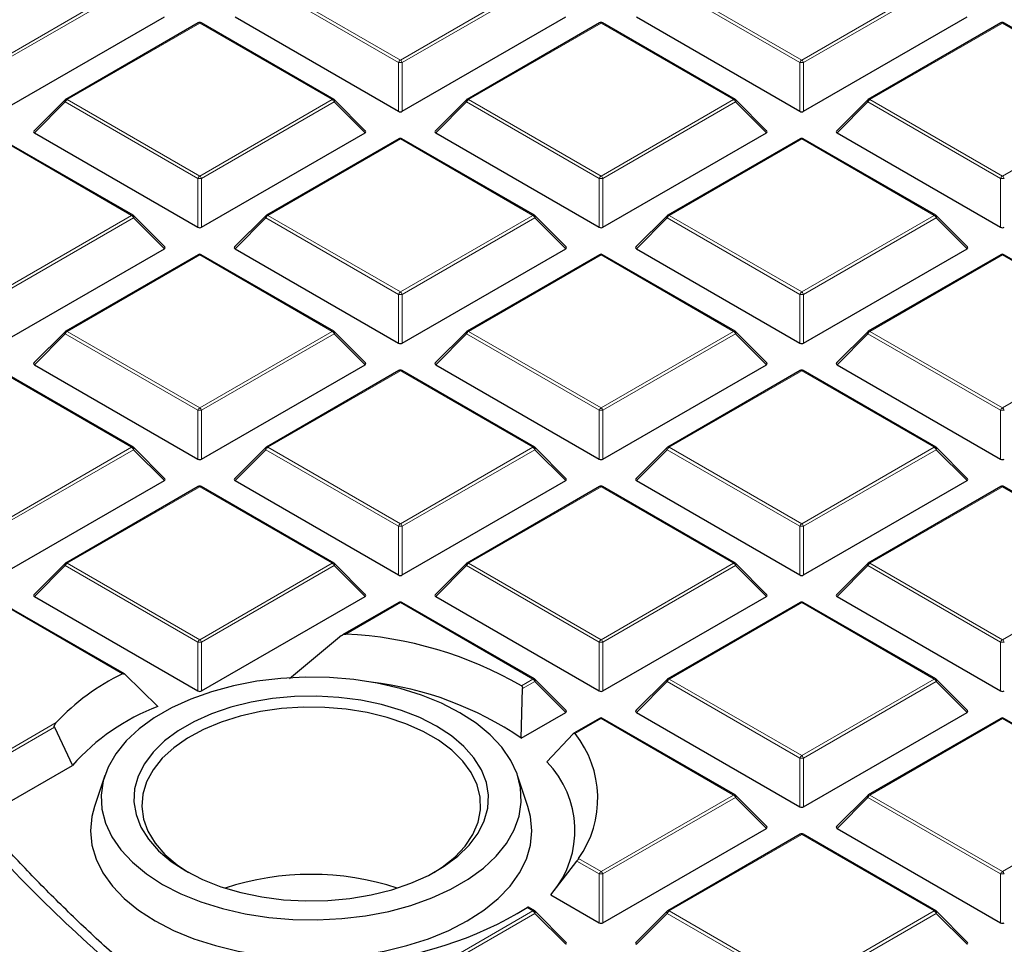
# Model space of a CAD drawing. Units: millimetres. Extents: x 0 to 420, y 0 to 297.
# Drawn here: x 264 to 282, y 189 to 206 of the extents above; entities that cross this region are included whole.
import ezdxf

# ---------------------------------------------------------------- set-up
doc = ezdxf.new("R2010")
doc.units = ezdxf.units.MM

msp = doc.modelspace()

# ---------------------------------------------------------------- linework, layer by layer
at = {"color": 8, "linetype": 'Continuous', "lineweight": 18}
for p, q in [((263.6222, 205.3224), (266.0227, 206.7082)), ((266.0577, 206.6647), (263.6571, 205.2788)), ((270.8603, 205.2788), (268.4597, 206.6647)), ((268.4947, 206.7082), (270.8953, 205.3224)), ((270.8953, 205.3224), (273.2958, 206.7082)), ((273.3308, 206.6647), (270.9302, 205.2788)), ((278.1334, 205.2788), (275.7328, 206.6647)), ((275.7678, 206.7082), (278.1684, 205.3224)), ((278.1684, 205.3224), (280.5689, 206.7082)), ((280.6039, 206.6647), (278.2033, 205.2788)), ((267.2587, 205.9947), (264.8581, 204.6088)), ((269.6593, 204.6088), (267.2587, 205.9947)), ((274.5318, 205.9947), (272.1312, 204.6088)), ((276.9324, 204.6088), (274.5318, 205.9947)), ((281.8049, 205.9947), (279.4043, 204.6088)), ((283.4943, 205.0194), (281.8049, 205.9947)), ((270.8603, 204.3957), (270.8603, 205.2788)), ((270.9302, 205.2788), (270.9302, 204.3957)), ((278.1334, 204.3957), (278.1334, 205.2788)), ((278.2033, 205.2788), (278.2033, 204.3957)), ((264.8231, 204.5653), (264.2632, 204.0054)), ((267.2237, 203.1795), (264.8231, 204.5653)), ((264.8581, 204.6088), (267.2587, 203.223)), ((267.2587, 203.223), (269.6593, 204.6088)), ((269.6943, 204.5653), (267.2937, 203.1795)), ((270.2542, 204.0054), (269.6943, 204.5653)), ((272.0962, 204.5653), (271.5363, 204.0054)), ((274.4968, 203.1795), (272.0962, 204.5653)), ((272.1312, 204.6088), (274.5318, 203.223)), ((274.5318, 203.223), (276.9324, 204.6088)), ((276.9674, 204.5653), (274.5668, 203.1795)), ((277.5273, 204.0054), (276.9674, 204.5653)), ((279.3693, 204.5653), (278.8094, 204.0054)), ((281.7699, 203.1795), (279.3693, 204.5653)), ((279.4043, 204.6088), (281.8049, 203.223)), ((281.8049, 203.223), (283.4943, 204.1983)), ((266.0227, 202.5095), (263.6222, 203.8953)), ((270.8953, 203.8953), (268.4947, 202.5095)), ((273.2958, 202.5095), (270.8953, 203.8953)), ((278.1684, 203.8953), (275.7678, 202.5095)), ((280.5689, 202.5095), (278.1684, 203.8953)), ((267.2237, 202.2964), (267.2237, 203.1795)), ((267.2937, 203.1795), (267.2937, 202.2964)), ((274.4968, 202.2964), (274.4968, 203.1795)), ((274.5668, 203.1795), (274.5668, 202.2964)), ((281.7699, 202.2964), (281.7699, 203.1795)), ((263.6222, 201.1237), (266.0227, 202.5095)), ((266.0577, 202.466), (263.6571, 201.0802)), ((266.6176, 201.9061), (266.0577, 202.466)), ((268.4597, 202.466), (267.8998, 201.9061)), ((270.8603, 201.0802), (268.4597, 202.466)), ((268.4947, 202.5095), (270.8953, 201.1237)), ((270.8953, 201.1237), (273.2958, 202.5095)), ((273.3308, 202.466), (270.9302, 201.0802)), ((273.8907, 201.9061), (273.3308, 202.466)), ((275.7328, 202.466), (275.1729, 201.9061)), ((278.1334, 201.0802), (275.7328, 202.466)), ((275.7678, 202.5095), (278.1684, 201.1237)), ((278.1684, 201.1237), (280.5689, 202.5095)), ((280.6039, 202.466), (278.2033, 201.0802)), ((281.1638, 201.9061), (280.6039, 202.466)), ((267.2587, 201.796), (264.8581, 200.4102)), ((269.6593, 200.4102), (267.2587, 201.796)), ((274.5318, 201.796), (272.1312, 200.4102)), ((276.9324, 200.4102), (274.5318, 201.796)), ((281.8049, 201.796), (279.4043, 200.4102)), ((284.2055, 200.4102), (281.8049, 201.796)), ((270.8603, 200.197), (270.8603, 201.0802)), ((270.9302, 201.0802), (270.9302, 200.197)), ((278.1334, 200.197), (278.1334, 201.0802)), ((278.2033, 201.0802), (278.2033, 200.197)), ((264.8581, 200.4102), (267.2587, 199.0243)), ((267.2587, 199.0243), (269.6593, 200.4102)), ((272.1312, 200.4102), (274.5318, 199.0243)), ((274.5318, 199.0243), (276.9324, 200.4102)), ((279.4043, 200.4102), (281.8049, 199.0243)), ((281.8049, 199.0243), (284.2055, 200.4102)), ((264.8231, 200.3666), (264.2632, 199.8067)), ((267.2237, 198.9808), (264.8231, 200.3666)), ((269.6943, 200.3666), (267.2937, 198.9808)), ((270.2542, 199.8067), (269.6943, 200.3666)), ((272.0962, 200.3666), (271.5363, 199.8067)), ((274.4968, 198.9808), (272.0962, 200.3666)), ((276.9674, 200.3666), (274.5668, 198.9808)), ((277.5273, 199.8067), (276.9674, 200.3666)), ((279.3693, 200.3666), (278.8094, 199.8067)), ((281.7699, 198.9808), (279.3693, 200.3666)), ((266.0227, 198.3108), (263.6222, 199.6967)), ((270.8953, 199.6967), (268.4947, 198.3108)), ((273.2958, 198.3108), (270.8953, 199.6967)), ((278.1684, 199.6967), (275.7678, 198.3108)), ((280.5689, 198.3108), (278.1684, 199.6967)), ((267.2237, 198.0977), (267.2237, 198.9808)), ((267.2937, 198.9808), (267.2937, 198.0977)), ((274.4968, 198.0977), (274.4968, 198.9808)), ((274.5668, 198.9808), (274.5668, 198.0977)), ((281.7699, 198.0977), (281.7699, 198.9808)), ((263.6222, 196.925), (266.0227, 198.3108)), ((266.0577, 198.2673), (263.6571, 196.8815)), ((266.6176, 197.7074), (266.0577, 198.2673)), ((268.4597, 198.2673), (267.8998, 197.7074)), ((270.8603, 196.8815), (268.4597, 198.2673)), ((268.4947, 198.3108), (270.8953, 196.925)), ((270.8953, 196.925), (273.2958, 198.3108)), ((273.3308, 198.2673), (270.9302, 196.8815)), ((273.8907, 197.7074), (273.3308, 198.2673)), ((275.7328, 198.2673), (275.1729, 197.7074)), ((278.1334, 196.8815), (275.7328, 198.2673)), ((275.7678, 198.3108), (278.1684, 196.925)), ((278.1684, 196.925), (280.5689, 198.3108)), ((280.6039, 198.2673), (278.2033, 196.8815)), ((281.1638, 197.7074), (280.6039, 198.2673)), ((267.2587, 197.5973), (264.8581, 196.2115)), ((269.6593, 196.2115), (267.2587, 197.5973)), ((274.5318, 197.5973), (272.1312, 196.2115)), ((276.9324, 196.2115), (274.5318, 197.5973)), ((281.8049, 197.5973), (279.4043, 196.2115)), ((284.2055, 196.2115), (281.8049, 197.5973)), ((270.8603, 195.9984), (270.8603, 196.8815)), ((270.9302, 196.8815), (270.9302, 195.9984)), ((278.1334, 195.9984), (278.1334, 196.8815)), ((278.2033, 196.8815), (278.2033, 195.9984)), ((264.8231, 196.168), (264.2632, 195.6081)), ((267.2237, 194.7821), (264.8231, 196.168)), ((264.8581, 196.2115), (267.2587, 194.8257)), ((267.2587, 194.8257), (269.6593, 196.2115)), ((269.6943, 196.168), (267.2937, 194.7821)), ((270.2542, 195.6081), (269.6943, 196.168)), ((272.0962, 196.168), (271.5363, 195.6081)), ((274.4968, 194.7821), (272.0962, 196.168)), ((272.1312, 196.2115), (274.5318, 194.8257)), ((274.5318, 194.8257), (276.9324, 196.2115)), ((276.9674, 196.168), (274.5668, 194.7821)), ((277.5273, 195.6081), (276.9674, 196.168)), ((279.3693, 196.168), (278.8094, 195.6081)), ((281.7699, 194.7821), (279.3693, 196.168)), ((279.4043, 196.2115), (281.8049, 194.8257)), ((281.8049, 194.8257), (284.2055, 196.2115)), ((265.8565, 194.2081), (263.6222, 195.498)), ((270.8953, 195.498), (269.9087, 194.9285)), ((273.2958, 194.1122), (270.8953, 195.498)), ((278.1684, 195.498), (275.7678, 194.1122)), ((280.5689, 194.1122), (278.1684, 195.498)), ((267.2237, 193.899), (267.2237, 194.7821)), ((267.2937, 194.7821), (267.2937, 193.899)), ((274.4968, 193.899), (274.4968, 194.7821)), ((274.5668, 194.7821), (274.5668, 193.899)), ((281.7699, 193.899), (281.7699, 194.7821)), ((273.0878, 193.9921), (273.2958, 194.1122)), ((273.3308, 194.0686), (273.1097, 193.941)), ((273.8907, 193.5087), (273.3308, 194.0686)), ((275.7328, 194.0686), (275.1729, 193.5087)), ((278.1334, 192.6828), (275.7328, 194.0686)), ((275.7678, 194.1122), (278.1684, 192.7263)), ((278.1684, 192.7263), (280.5689, 194.1122)), ((280.6039, 194.0686), (278.2033, 192.6828)), ((281.1638, 193.5087), (280.6039, 194.0686)), ((263.7148, 192.7798), (264.6594, 193.3251)), ((274.5318, 193.3987), (274.0609, 193.1268)), ((276.9324, 192.0128), (274.5318, 193.3987)), ((281.8049, 193.3987), (279.4043, 192.0128)), ((284.2055, 192.0128), (281.8049, 193.3987)), ((264.6257, 193.242), (263.7498, 192.7363)), ((278.1334, 191.7997), (278.1334, 192.6828)), ((278.2033, 192.6828), (278.2033, 191.7997)), ((274.5318, 190.627), (276.9324, 192.0128)), ((279.4043, 192.0128), (281.8049, 190.627)), ((281.8049, 190.627), (284.2055, 192.0128)), ((276.9674, 191.9693), (274.5668, 190.5835)), ((277.5273, 191.4094), (276.9674, 191.9693)), ((279.3693, 191.9693), (278.8094, 191.4094)), ((281.7699, 190.5835), (279.3693, 191.9693)), ((278.1684, 191.2993), (275.7678, 189.9135)), ((280.5689, 189.9135), (278.1684, 191.2993)), ((274.4968, 190.5835), (274.0917, 190.8174)), ((274.1242, 190.8623), (274.5318, 190.627)), ((274.4968, 189.7003), (274.4968, 190.5835)), ((274.5668, 190.5835), (274.5668, 189.7003)), ((281.7699, 189.7003), (281.7699, 190.5835)), ((270.8953, 188.5277), (273.2958, 189.9135)), ((273.3308, 189.87), (270.9302, 188.4841)), ((273.2958, 189.9135), (273.1914, 189.9738)), ((273.8907, 189.3101), (273.3308, 189.87)), ((275.7328, 189.87), (275.1729, 189.3101)), ((278.1334, 188.4841), (275.7328, 189.87)), ((275.7678, 189.9135), (278.1684, 188.5277)), ((278.1684, 188.5277), (280.5689, 189.9135)), ((280.6039, 189.87), (278.2033, 188.4841)), ((281.1638, 189.3101), (280.6039, 189.87))]:
    msp.add_line(p, q, dxfattribs=at)
at = {"color": 7, "linetype": 'Continuous', "lineweight": 25}
for p, q in [((263.6571, 204.3957), (266.6176, 206.1047)), ((267.8998, 206.1047), (270.8603, 204.3957)), ((270.9302, 204.3957), (273.8907, 206.1047)), ((275.1729, 206.1047), (278.1334, 204.3957)), ((278.2033, 204.3957), (281.1638, 206.1047)), ((267.2301, 205.9975), (264.8295, 204.6117)), ((269.6879, 204.6117), (267.2873, 205.9975)), ((274.5032, 205.9975), (272.1026, 204.6117)), ((276.961, 204.6117), (274.5604, 205.9975)), ((281.7763, 205.9975), (279.3757, 204.6117)), ((283.5066, 205.0316), (281.8335, 205.9975)), ((264.8177, 204.6026), (264.2542, 204.0391)), ((270.2632, 204.0391), (269.6997, 204.6026)), ((272.0908, 204.6026), (271.5273, 204.0391)), ((277.5363, 204.0391), (276.9728, 204.6026)), ((279.3639, 204.6026), (278.8004, 204.0391)), ((264.2632, 204.0054), (267.2237, 202.2964)), ((267.2937, 202.2964), (270.2542, 204.0054)), ((271.5363, 204.0054), (274.4968, 202.2964)), ((274.5668, 202.2964), (277.5273, 204.0054)), ((278.8094, 204.0054), (281.7699, 202.2964)), ((266.0513, 202.5123), (263.6507, 203.8982)), ((270.8667, 203.8982), (268.4661, 202.5123)), ((273.3244, 202.5123), (270.9238, 203.8982)), ((278.1398, 203.8982), (275.7392, 202.5123)), ((280.5975, 202.5123), (278.1969, 203.8982)), ((266.6266, 201.9397), (266.0632, 202.5033)), ((268.4543, 202.5033), (267.8908, 201.9397)), ((273.8997, 201.9397), (273.3363, 202.5033)), ((275.7274, 202.5033), (275.1639, 201.9397)), ((281.1728, 201.9397), (280.6093, 202.5033)), ((263.6571, 200.197), (266.6176, 201.9061)), ((267.8998, 201.9061), (270.8603, 200.197)), ((270.9302, 200.197), (273.8907, 201.9061)), ((275.1729, 201.9061), (278.1334, 200.197)), ((278.2033, 200.197), (281.1638, 201.9061)), ((267.2301, 201.7988), (264.8295, 200.413)), ((269.6879, 200.413), (267.2873, 201.7988)), ((274.5032, 201.7988), (272.1026, 200.413)), ((276.961, 200.413), (274.5604, 201.7988)), ((281.7763, 201.7988), (279.3757, 200.413)), ((284.2341, 200.413), (281.8335, 201.7988)), ((264.8177, 200.4039), (264.2542, 199.8404)), ((270.2632, 199.8404), (269.6997, 200.4039)), ((272.0908, 200.4039), (271.5273, 199.8404)), ((277.5363, 199.8404), (276.9728, 200.4039)), ((279.3639, 200.4039), (278.8004, 199.8404)), ((266.0513, 198.3137), (263.6507, 199.6995)), ((264.2632, 199.8067), (267.2237, 198.0977)), ((267.2937, 198.0977), (270.2542, 199.8067)), ((270.8667, 199.6995), (268.4661, 198.3137)), ((273.3244, 198.3137), (270.9238, 199.6995)), ((271.5363, 199.8067), (274.4968, 198.0977)), ((274.5668, 198.0977), (277.5273, 199.8067)), ((278.1398, 199.6995), (275.7392, 198.3137)), ((280.5975, 198.3137), (278.1969, 199.6995)), ((278.8094, 199.8067), (281.7699, 198.0977)), ((266.6266, 197.7411), (266.0632, 198.3046)), ((268.4543, 198.3046), (267.8908, 197.7411)), ((273.8997, 197.7411), (273.3363, 198.3046)), ((275.7274, 198.3046), (275.1639, 197.7411)), ((281.1728, 197.7411), (280.6093, 198.3046)), ((263.6571, 195.9984), (266.6176, 197.7074)), ((267.2301, 197.6002), (264.8295, 196.2143)), ((269.6879, 196.2143), (267.2873, 197.6002)), ((267.8998, 197.7074), (270.8603, 195.9984)), ((270.9302, 195.9984), (273.8907, 197.7074)), ((274.5032, 197.6002), (272.1026, 196.2143)), ((276.961, 196.2143), (274.5604, 197.6002)), ((275.1729, 197.7074), (278.1334, 195.9984)), ((278.2033, 195.9984), (281.1638, 197.7074)), ((281.7763, 197.6002), (279.3757, 196.2143)), ((284.2341, 196.2143), (281.8335, 197.6002)), ((264.8177, 196.2053), (264.2542, 195.6417)), ((270.2632, 195.6417), (269.6997, 196.2053)), ((272.0908, 196.2053), (271.5273, 195.6417)), ((277.5363, 195.6417), (276.9728, 196.2053)), ((279.3639, 196.2053), (278.8004, 195.6417)), ((264.2632, 195.6081), (267.2237, 193.899)), ((267.2937, 193.899), (270.2542, 195.6081)), ((271.5363, 195.6081), (274.4968, 193.899)), ((274.5668, 193.899), (277.5273, 195.6081)), ((278.8094, 195.6081), (281.7699, 193.899)), ((265.894, 194.2058), (263.6507, 195.5008)), ((270.8667, 195.5008), (269.8489, 194.9133)), ((273.3244, 194.115), (270.9238, 195.5008)), ((278.1398, 195.5008), (275.7392, 194.115)), ((280.5975, 194.115), (278.1969, 195.5008)), ((269.831, 194.9007), (268.8887, 194.12)), ((266.5015, 193.6162), (265.9057, 194.1968)), ((273.8997, 193.5424), (273.3363, 194.1059)), ((275.7274, 194.1059), (275.1639, 193.5424)), ((281.1728, 193.5424), (280.6093, 194.1059)), ((273.0835, 193.0428), (273.1097, 193.941)), ((273.0835, 193.0428), (273.8907, 193.5087)), ((275.1729, 193.5087), (278.1334, 191.7997)), ((278.2033, 191.7997), (281.1638, 193.5087)), ((274.5032, 193.4015), (274.0362, 193.1319)), ((276.961, 192.0157), (274.5604, 193.4015)), ((281.7763, 193.4015), (279.3757, 192.0157)), ((284.2341, 192.0157), (281.8335, 193.4015)), ((264.6257, 193.242), (264.9533, 192.5479)), ((274.0272, 193.1245), (273.5506, 192.6126)), ((263.6571, 191.7997), (264.9533, 192.5479)), ((265.5397, 192.3663), (265.3518, 191.804)), ((273.2069, 191.804), (273.019, 192.3663)), ((277.5363, 191.4431), (276.9728, 192.0066)), ((279.3639, 192.0066), (278.8004, 191.4431)), ((274.5668, 189.7003), (277.5273, 191.4094)), ((278.1398, 191.3022), (275.7392, 189.9163)), ((280.5975, 189.9163), (278.1969, 191.3022)), ((278.8094, 191.4094), (281.7699, 189.7003)), ((273.6219, 190.2054), (274.0917, 190.8174)), ((273.6219, 190.2054), (274.4968, 189.7003)), ((273.3244, 189.9163), (273.2111, 189.9818)), ((273.8997, 189.3437), (273.3363, 189.9072)), ((275.7274, 189.9072), (275.1639, 189.3437)), ((281.1728, 189.3437), (280.6093, 189.9072))]:
    msp.add_line(p, q, dxfattribs=at)
at = {"color": 8, "linetype": 'Continuous', "lineweight": 18, "flags": 128}
for points in [[(264.8231, 204.5653), (264.8192, 204.5725), (264.8162, 204.5794), (264.8145, 204.5859), (264.8139, 204.5917), (264.8145, 204.5967), (264.8162, 204.6008), (264.8177, 204.6026)], [(269.6997, 204.6026), (269.7012, 204.6008), (269.703, 204.5967), (269.7036, 204.5917), (269.703, 204.5859), (269.7012, 204.5794), (269.6983, 204.5725), (269.6943, 204.5653)], [(272.0962, 204.5653), (272.0923, 204.5725), (272.0893, 204.5794), (272.0876, 204.5859), (272.087, 204.5917), (272.0876, 204.5967), (272.0893, 204.6008), (272.0908, 204.6026)], [(276.9728, 204.6026), (276.9743, 204.6008), (276.9761, 204.5967), (276.9767, 204.5917), (276.9761, 204.5859), (276.9743, 204.5794), (276.9714, 204.5725), (276.9674, 204.5653)], [(279.3693, 204.5653), (279.3653, 204.5725), (279.3624, 204.5794), (279.3606, 204.5859), (279.3601, 204.5917), (279.3606, 204.5967), (279.3624, 204.6008), (279.3639, 204.6026)], [(266.0632, 202.5033), (266.0646, 202.5015), (266.0664, 202.4974), (266.067, 202.4924), (266.0664, 202.4866), (266.0646, 202.4801), (266.0617, 202.4732), (266.0577, 202.466)], [(268.4597, 202.466), (268.4557, 202.4732), (268.4528, 202.4801), (268.451, 202.4866), (268.4504, 202.4924), (268.451, 202.4974), (268.4528, 202.5015), (268.4543, 202.5033)], [(273.3363, 202.5033), (273.3377, 202.5015), (273.3395, 202.4974), (273.3401, 202.4924), (273.3395, 202.4866), (273.3377, 202.4801), (273.3348, 202.4732), (273.3308, 202.466)], [(275.7328, 202.466), (275.7288, 202.4732), (275.7259, 202.4801), (275.7241, 202.4866), (275.7235, 202.4924), (275.7241, 202.4974), (275.7259, 202.5015), (275.7274, 202.5033)], [(280.6093, 202.5033), (280.6108, 202.5015), (280.6126, 202.4974), (280.6132, 202.4924), (280.6126, 202.4866), (280.6108, 202.4801), (280.6079, 202.4732), (280.6039, 202.466)], [(264.8231, 200.3666), (264.8192, 200.3738), (264.8162, 200.3808), (264.8145, 200.3872), (264.8139, 200.393), (264.8145, 200.398), (264.8162, 200.4021), (264.8177, 200.4039)], [(269.6997, 200.4039), (269.7012, 200.4021), (269.703, 200.398), (269.7036, 200.393), (269.703, 200.3872), (269.7012, 200.3808), (269.6983, 200.3738), (269.6943, 200.3666)], [(272.0962, 200.3666), (272.0923, 200.3738), (272.0893, 200.3808), (272.0876, 200.3872), (272.087, 200.393), (272.0876, 200.398), (272.0893, 200.4021), (272.0908, 200.4039)], [(276.9728, 200.4039), (276.9743, 200.4021), (276.9761, 200.398), (276.9767, 200.393), (276.9761, 200.3872), (276.9743, 200.3808), (276.9714, 200.3738), (276.9674, 200.3666)], [(279.3693, 200.3666), (279.3653, 200.3738), (279.3624, 200.3808), (279.3606, 200.3872), (279.3601, 200.393), (279.3606, 200.398), (279.3624, 200.4021), (279.3639, 200.4039)], [(266.0632, 198.3046), (266.0646, 198.3028), (266.0664, 198.2987), (266.067, 198.2937), (266.0664, 198.2879), (266.0646, 198.2814), (266.0617, 198.2745), (266.0577, 198.2673)], [(268.4597, 198.2673), (268.4557, 198.2745), (268.4528, 198.2814), (268.451, 198.2879), (268.4504, 198.2937), (268.451, 198.2987), (268.4528, 198.3028), (268.4543, 198.3046)], [(273.3363, 198.3046), (273.3377, 198.3028), (273.3395, 198.2987), (273.3401, 198.2937), (273.3395, 198.2879), (273.3377, 198.2814), (273.3348, 198.2745), (273.3308, 198.2673)], [(275.7328, 198.2673), (275.7288, 198.2745), (275.7259, 198.2814), (275.7241, 198.2879), (275.7235, 198.2937), (275.7241, 198.2987), (275.7259, 198.3028), (275.7274, 198.3046)], [(280.6093, 198.3046), (280.6108, 198.3028), (280.6126, 198.2987), (280.6132, 198.2937), (280.6126, 198.2879), (280.6108, 198.2814), (280.6079, 198.2745), (280.6039, 198.2673)], [(264.8231, 196.168), (264.8192, 196.1752), (264.8162, 196.1821), (264.8145, 196.1885), (264.8139, 196.1944), (264.8145, 196.1994), (264.8162, 196.2034), (264.8177, 196.2053)], [(269.6997, 196.2053), (269.7012, 196.2034), (269.703, 196.1994), (269.7036, 196.1944), (269.703, 196.1885), (269.7012, 196.1821), (269.6983, 196.1752), (269.6943, 196.168)], [(272.0962, 196.168), (272.0923, 196.1752), (272.0893, 196.1821), (272.0876, 196.1885), (272.087, 196.1944), (272.0876, 196.1994), (272.0893, 196.2034), (272.0908, 196.2053)], [(276.9728, 196.2053), (276.9743, 196.2034), (276.9761, 196.1994), (276.9767, 196.1944), (276.9761, 196.1885), (276.9743, 196.1821), (276.9714, 196.1752), (276.9674, 196.168)], [(279.3693, 196.168), (279.3653, 196.1752), (279.3624, 196.1821), (279.3606, 196.1885), (279.3601, 196.1944), (279.3606, 196.1994), (279.3624, 196.2034), (279.3639, 196.2053)], [(273.3363, 194.1059), (273.3377, 194.1041), (273.3395, 194.1), (273.3401, 194.095), (273.3395, 194.0892), (273.3377, 194.0828), (273.3348, 194.0758), (273.3308, 194.0686)], [(275.7328, 194.0686), (275.7288, 194.0758), (275.7259, 194.0828), (275.7241, 194.0892), (275.7235, 194.095), (275.7241, 194.1), (275.7259, 194.1041), (275.7274, 194.1059)], [(280.6093, 194.1059), (280.6108, 194.1041), (280.6126, 194.1), (280.6132, 194.095), (280.6126, 194.0892), (280.6108, 194.0828), (280.6079, 194.0758), (280.6039, 194.0686)], [(276.9728, 192.0066), (276.9743, 192.0048), (276.9761, 192.0007), (276.9767, 191.9957), (276.9761, 191.9899), (276.9743, 191.9834), (276.9714, 191.9765), (276.9674, 191.9693)], [(279.3693, 191.9693), (279.3653, 191.9765), (279.3624, 191.9834), (279.3606, 191.9899), (279.3601, 191.9957), (279.3606, 192.0007), (279.3624, 192.0048), (279.3639, 192.0066)], [(273.3363, 189.9072), (273.3377, 189.9054), (273.3395, 189.9014), (273.3401, 189.8964), (273.3395, 189.8905), (273.3377, 189.8841), (273.3348, 189.8772), (273.3308, 189.87)], [(275.7328, 189.87), (275.7288, 189.8772), (275.7259, 189.8841), (275.7241, 189.8905), (275.7235, 189.8964), (275.7241, 189.9014), (275.7259, 189.9054), (275.7274, 189.9072)], [(280.6093, 189.9072), (280.6108, 189.9054), (280.6126, 189.9014), (280.6132, 189.8964), (280.6126, 189.8905), (280.6108, 189.8841), (280.6079, 189.8772), (280.6039, 189.87)]]:
    msp.add_lwpolyline(points, dxfattribs=at)
at = {"color": 7, "linetype": 'Continuous', "lineweight": 25, "flags": 128}
for points in [[(266.5863, 190.3951), (266.9171, 190.2251), (267.2799, 190.0784), (267.6698, 189.9571), (268.0814, 189.8627), (268.5092, 189.7965), (268.9474, 189.7595), (269.3901, 189.752), (269.8313, 189.7743), (270.2651, 189.826), (270.6855, 189.9064), (271.0869, 190.0145), (271.4639, 190.1487), (271.8113, 190.3073), (272.1245, 190.4881), (272.3992, 190.6887), (272.6317, 190.9063), (272.8189, 191.138), (272.9582, 191.3807), (273.0477, 191.6311), (273.0863, 191.8858), (273.0735, 192.1414), (273.0093, 192.3944), (272.8946, 192.6413), (272.7311, 192.8789), (272.5209, 193.104), (272.2669, 193.3134), (271.9724, 193.5044), (271.6416, 193.6744), (271.2788, 193.8211), (270.8889, 193.9424), (270.4773, 194.0368), (270.0495, 194.103), (269.6113, 194.14), (269.1686, 194.1475), (268.7274, 194.1252), (268.2936, 194.0735), (267.8732, 193.9931), (267.4718, 193.885), (267.0948, 193.7508), (266.7474, 193.5922), (266.4342, 193.4114), (266.1595, 193.2109), (265.927, 192.9932), (265.7398, 192.7615), (265.6005, 192.5188), (265.511, 192.2684), (265.4723, 192.0137), (265.4852, 191.7581), (265.5494, 191.5051), (265.6641, 191.2582), (265.8276, 191.0206), (266.0378, 190.7955), (266.2918, 190.5861), (266.5863, 190.3951)], [(267.0065, 190.6377), (267.3093, 190.4836), (267.6431, 190.3526), (268.0028, 190.2468), (268.3826, 190.1679), (268.7765, 190.117), (269.1784, 190.0951), (269.5818, 190.1024), (269.9805, 190.1389), (270.3681, 190.2039), (270.7386, 190.2964), (271.086, 190.415), (271.405, 190.5579), (271.6904, 190.7226), (271.9378, 190.9068), (272.1433, 191.1073), (272.3036, 191.3212), (272.4162, 191.545), (272.4794, 191.7751), (272.492, 192.008), (272.4541, 192.24), (272.366, 192.4674), (272.2293, 192.6867), (272.046, 192.8943), (271.8191, 193.087), (271.5522, 193.2618), (271.2494, 193.4159), (270.9156, 193.5469), (270.5559, 193.6527), (270.1761, 193.7316), (269.7822, 193.7825), (269.3803, 193.8044), (268.9769, 193.7971), (268.5782, 193.7606), (268.1905, 193.6956), (267.8201, 193.6031), (267.4726, 193.4845), (267.1537, 193.3416), (266.8683, 193.1769), (266.6209, 192.9927), (266.4154, 192.7922), (266.2551, 192.5783), (266.1425, 192.3545), (266.0793, 192.1244), (266.0666, 191.8915), (266.1046, 191.6595), (266.1927, 191.4321), (266.3294, 191.2128), (266.5127, 191.0052), (266.7396, 190.8125), (267.0065, 190.6377)], [(271.5009, 190.6087), (271.6497, 190.7055), (271.88, 190.8898), (272.0676, 191.0895), (272.2094, 191.3014), (272.3032, 191.5221), (272.3472, 191.7479), (272.3409, 191.9751), (272.2843, 192.1999), (272.1784, 192.4187), (272.0249, 192.6279), (271.8263, 192.8241), (271.5859, 193.004), (271.3076, 193.1646), (270.996, 193.3034), (270.6562, 193.4181), (270.2938, 193.5067), (269.9147, 193.5678), (269.5252, 193.6005), (269.1317, 193.6042), (268.7406, 193.5787), (268.3584, 193.5246), (267.9912, 193.4427), (267.6452, 193.3344), (267.3261, 193.2015), (267.039, 193.046), (266.7887, 192.8707), (266.5793, 192.6783), (266.4143, 192.4721), (266.2963, 192.2553), (266.2272, 192.0316), (266.2083, 191.8047), (266.2398, 191.5782), (266.3212, 191.3559), (266.4512, 191.1415), (266.6277, 190.9384), (266.8476, 190.75), (267.0578, 190.6087)], [(265.3518, 191.804), (265.3045, 191.6251), (265.2793, 191.3665), (265.3045, 191.108), (265.3796, 190.8527), (265.5038, 190.6038), (265.6755, 190.3646), (265.8924, 190.138), (266.152, 189.9268), (266.4509, 189.7337)], [(266.4509, 189.7337), (266.7854, 189.5611), (267.1512, 189.4113), (267.5438, 189.286), (267.9582, 189.1869), (268.3893, 189.1153), (268.8315, 189.0719), (269.2793, 189.0574), (269.7272, 189.0719), (270.1694, 189.1153), (270.6005, 189.1869), (271.0149, 189.286), (271.4075, 189.4113), (271.7733, 189.5611), (272.1078, 189.7337), (272.4067, 189.9268), (272.6662, 190.138), (272.8832, 190.3646), (273.0549, 190.6038), (273.1791, 190.8527), (273.2542, 191.108), (273.2793, 191.3665), (273.2542, 191.6251), (273.2069, 191.804)]]:
    msp.add_lwpolyline(points, dxfattribs=at)
at = {"color": 7, "linetype": 'Continuous', "lineweight": 25}
for centre, radius, start, end in [((267.2587, 205.948), 0.0571, 60.00269, 119.99731), ((274.5318, 205.948), 0.0571, 60.00269, 119.99731), ((281.8049, 205.948), 0.0571, 60.00269, 119.99731), ((264.8581, 204.5622), 0.0571, 119.99731, 135.00155), ((269.6593, 204.5622), 0.0571, 44.99845, 60.00269), ((272.1312, 204.5622), 0.0571, 119.99731, 135.00155), ((276.9324, 204.5622), 0.0571, 44.99845, 60.00269), ((279.4043, 204.5622), 0.0571, 119.99731, 135.00155), ((270.8953, 203.8487), 0.0571, 60.00269, 119.99731), ((278.1684, 203.8487), 0.0571, 60.00269, 119.99731), ((266.0227, 202.4629), 0.0571, 44.99845, 60.00269), ((268.4947, 202.4629), 0.0571, 119.99731, 135.00155), ((273.2958, 202.4629), 0.0571, 44.99845, 60.00269), ((275.7678, 202.4629), 0.0571, 119.99731, 135.00155), ((280.5689, 202.4629), 0.0571, 44.99845, 60.00269), ((267.2587, 201.7493), 0.0571, 60.00269, 119.99731), ((274.5318, 201.7493), 0.0571, 60.00269, 119.99731), ((281.8049, 201.7493), 0.0571, 60.00269, 119.99731), ((264.8581, 200.3635), 0.0571, 119.99731, 135.00155), ((269.6593, 200.3635), 0.0571, 44.99845, 60.00269), ((272.1312, 200.3635), 0.0571, 119.99731, 135.00155), ((276.9324, 200.3635), 0.0571, 44.99845, 60.00269), ((279.4043, 200.3635), 0.0571, 119.99731, 135.00155), ((270.8953, 199.65), 0.0571, 60.00269, 119.99731), ((278.1684, 199.65), 0.0571, 60.00269, 119.99731), ((266.0227, 198.2642), 0.0571, 44.99845, 60.00269), ((268.4947, 198.2642), 0.0571, 119.99731, 135.00155), ((273.2958, 198.2642), 0.0571, 44.99845, 60.00269), ((275.7678, 198.2642), 0.0571, 119.99731, 135.00155), ((280.5689, 198.2642), 0.0571, 44.99845, 60.00269), ((267.2587, 197.5507), 0.0571, 60.00269, 119.99731), ((274.5318, 197.5507), 0.0571, 60.00269, 119.99731), ((281.8049, 197.5507), 0.0571, 60.00269, 119.99731), ((264.8581, 196.1648), 0.0571, 119.99731, 135.00155), ((269.6593, 196.1648), 0.0571, 44.99845, 60.00269), ((272.1312, 196.1648), 0.0571, 119.99731, 135.00155), ((276.9324, 196.1648), 0.0571, 44.99845, 60.00269), ((279.4043, 196.1648), 0.0571, 119.99731, 135.00155), ((270.8953, 195.4513), 0.0571, 60.00269, 119.99731), ((278.1684, 195.4513), 0.0571, 60.00269, 119.99731), ((269.5616, 187.8852), 7.0518, 59.9969, 87.17836), ((267.6118, 190.5756), 4.0344, 115.78979, 137.03757), ((269.669, 188.0423), 6.0551, 55.67269, 83.40422), ((273.2958, 194.0655), 0.0571, 44.99845, 60.00269), ((275.7678, 194.0655), 0.0571, 119.99731, 135.00155), ((280.5689, 194.0655), 0.0571, 44.99845, 60.00269), ((267.8804, 189.9617), 3.906, 110.67324, 138.5388), ((274.5318, 193.352), 0.0571, 60.00269, 119.99731), ((281.8049, 193.352), 0.0571, 60.00269, 119.99731), ((272.5941, 191.9527), 1.8788, 324.52447, 38.67663), ((272.2863, 191.3717), 1.7715, 320.24542, 44.46401), ((276.9324, 191.9662), 0.0571, 44.99845, 60.00269), ((279.4043, 191.9662), 0.0571, 119.99731, 135.00155), ((278.1684, 191.2527), 0.0571, 60.00269, 119.99731), ((269.2793, 185.5599), 5.0164, 71.87769, 108.12231), ((269.627, 195.8019), 6.8317, 273.97241, 301.44973), ((273.2958, 189.8668), 0.0571, 44.99845, 60.00269), ((275.7678, 189.8668), 0.0571, 119.99731, 135.00155), ((280.5689, 189.8668), 0.0571, 44.99845, 60.00269)]:
    msp.add_arc(centre, radius, start, end, dxfattribs=at)
at = {"color": 8, "linetype": 'Continuous', "lineweight": 18}
for centre, radius, start, end in [((267.242, 205.9712), 0.0289, 54.53278, 114.15676), ((267.2755, 205.9712), 0.0289, 65.84324, 125.46722), ((274.5151, 205.9712), 0.0289, 54.53278, 114.15676), ((274.5486, 205.9712), 0.0289, 65.84324, 125.46722), ((281.7881, 205.9712), 0.0289, 54.53278, 114.15676), ((281.8217, 205.9712), 0.0289, 65.84324, 125.46722), ((270.9426, 205.2485), 0.0877, 122.63797, 159.77289), ((270.8953, 204.5553), 0.7244, 87.23102, 92.76898), ((270.848, 205.2485), 0.0877, 20.22711, 57.36203), ((278.2157, 205.2485), 0.0877, 122.63797, 159.77289), ((278.1684, 204.5553), 0.7244, 87.23102, 92.76898), ((278.1211, 205.2485), 0.0877, 20.22711, 57.36203), ((264.9054, 204.535), 0.0877, 122.63797, 159.77289), ((264.8414, 204.5853), 0.0289, 54.53278, 114.15676), ((269.676, 204.5853), 0.0289, 65.84324, 125.46722), ((269.612, 204.535), 0.0877, 20.22711, 57.36203), ((272.1785, 204.535), 0.0877, 122.63797, 159.77289), ((272.1145, 204.5853), 0.0289, 54.53278, 114.15676), ((276.9491, 204.5853), 0.0289, 65.84324, 125.46722), ((276.8851, 204.535), 0.0877, 20.22711, 57.36203), ((279.4516, 204.535), 0.0877, 122.63797, 159.77289), ((279.3876, 204.5853), 0.0289, 54.53278, 114.15676), ((270.8785, 203.8718), 0.0289, 54.53278, 114.15676), ((270.912, 203.8718), 0.0289, 65.84324, 125.46722), ((278.1516, 203.8718), 0.0289, 54.53278, 114.15676), ((278.1851, 203.8718), 0.0289, 65.84324, 125.46722), ((267.306, 203.1492), 0.0877, 122.63797, 159.77289), ((267.2587, 202.456), 0.7244, 87.23102, 92.76898), ((267.2114, 203.1492), 0.0877, 20.22711, 57.36203), ((274.5791, 203.1492), 0.0877, 122.63797, 159.77289), ((274.5318, 202.456), 0.7244, 87.23102, 92.76898), ((274.4845, 203.1492), 0.0877, 20.22711, 57.36203), ((281.8522, 203.1492), 0.0877, 122.63797, 159.77289), ((281.8049, 202.456), 0.7244, 87.23102, 92.76898), ((281.7576, 203.1492), 0.0877, 20.22711, 57.36203), ((266.0395, 202.486), 0.0289, 65.84324, 125.46722), ((265.9754, 202.4357), 0.0877, 20.22711, 57.36203), ((268.542, 202.4357), 0.0877, 122.63797, 159.77289), ((268.4779, 202.486), 0.0289, 54.53278, 114.15676), ((273.3126, 202.486), 0.0289, 65.84324, 125.46722), ((273.2485, 202.4357), 0.0877, 20.22711, 57.36203), ((275.8151, 202.4357), 0.0877, 122.63797, 159.77289), ((275.751, 202.486), 0.0289, 54.53278, 114.15676), ((280.5857, 202.486), 0.0289, 65.84324, 125.46722), ((280.5216, 202.4357), 0.0877, 20.22711, 57.36203), ((267.242, 201.7725), 0.0289, 54.53278, 114.15676), ((267.2755, 201.7725), 0.0289, 65.84324, 125.46722), ((274.5151, 201.7725), 0.0289, 54.53278, 114.15676), ((274.5486, 201.7725), 0.0289, 65.84324, 125.46722), ((281.7881, 201.7725), 0.0289, 54.53278, 114.15676), ((281.8217, 201.7725), 0.0289, 65.84324, 125.46722), ((270.9426, 201.0498), 0.0877, 122.63797, 159.77289), ((270.848, 201.0498), 0.0877, 20.22711, 57.36203), ((278.2157, 201.0498), 0.0877, 122.63797, 159.77289), ((278.1211, 201.0498), 0.0877, 20.22711, 57.36203), ((270.8953, 200.3566), 0.7244, 87.23102, 92.76898), ((278.1684, 200.3566), 0.7244, 87.23102, 92.76898), ((264.9054, 200.3363), 0.0877, 122.63797, 159.77289), ((264.8414, 200.3867), 0.0289, 54.53278, 114.15676), ((269.676, 200.3867), 0.0289, 65.84324, 125.46722), ((269.612, 200.3363), 0.0877, 20.22711, 57.36203), ((272.1785, 200.3363), 0.0877, 122.63797, 159.77289), ((272.1145, 200.3867), 0.0289, 54.53278, 114.15676), ((276.9491, 200.3867), 0.0289, 65.84324, 125.46722), ((276.8851, 200.3363), 0.0877, 20.22711, 57.36203), ((279.4516, 200.3363), 0.0877, 122.63797, 159.77289), ((279.3876, 200.3867), 0.0289, 54.53278, 114.15676), ((270.8785, 199.6732), 0.0289, 54.53278, 114.15676), ((270.912, 199.6732), 0.0289, 65.84324, 125.46722), ((278.1516, 199.6732), 0.0289, 54.53278, 114.15676), ((278.1851, 199.6732), 0.0289, 65.84324, 125.46722), ((267.306, 198.9505), 0.0877, 122.63797, 159.77289), ((267.2587, 198.2573), 0.7244, 87.23102, 92.76898), ((267.2114, 198.9505), 0.0877, 20.22711, 57.36203), ((274.5791, 198.9505), 0.0877, 122.63797, 159.77289), ((274.5318, 198.2573), 0.7244, 87.23102, 92.76898), ((274.4845, 198.9505), 0.0877, 20.22711, 57.36203), ((281.8522, 198.9505), 0.0877, 122.63797, 159.77289), ((281.8049, 198.2573), 0.7244, 87.23102, 92.76898), ((281.7576, 198.9505), 0.0877, 20.22711, 57.36203), ((266.0395, 198.2873), 0.0289, 65.84324, 125.46722), ((265.9754, 198.237), 0.0877, 20.22711, 57.36203), ((268.542, 198.237), 0.0877, 122.63797, 159.77289), ((268.4779, 198.2873), 0.0289, 54.53278, 114.15676), ((273.3126, 198.2873), 0.0289, 65.84324, 125.46722), ((273.2485, 198.237), 0.0877, 20.22711, 57.36203), ((275.8151, 198.237), 0.0877, 122.63797, 159.77289), ((275.751, 198.2873), 0.0289, 54.53278, 114.15676), ((280.5857, 198.2873), 0.0289, 65.84324, 125.46722), ((280.5216, 198.237), 0.0877, 20.22711, 57.36203), ((267.242, 197.5738), 0.0289, 54.53278, 114.15676), ((267.2755, 197.5738), 0.0289, 65.84324, 125.46722), ((274.5151, 197.5738), 0.0289, 54.53278, 114.15676), ((274.5486, 197.5738), 0.0289, 65.84324, 125.46722), ((281.7881, 197.5738), 0.0289, 54.53278, 114.15676), ((281.8217, 197.5738), 0.0289, 65.84324, 125.46722), ((270.9426, 196.8512), 0.0877, 122.63797, 159.77289), ((270.8953, 196.158), 0.7244, 87.23102, 92.76898), ((270.848, 196.8512), 0.0877, 20.22711, 57.36203), ((278.2157, 196.8512), 0.0877, 122.63797, 159.77289), ((278.1684, 196.158), 0.7244, 87.23102, 92.76898), ((278.1211, 196.8512), 0.0877, 20.22711, 57.36203), ((264.9054, 196.1377), 0.0877, 122.63797, 159.77289), ((264.8414, 196.188), 0.0289, 54.53278, 114.15676), ((269.676, 196.188), 0.0289, 65.84324, 125.46722), ((269.612, 196.1377), 0.0877, 20.22711, 57.36203), ((272.1785, 196.1377), 0.0877, 122.63797, 159.77289), ((272.1145, 196.188), 0.0289, 54.53278, 114.15676), ((276.9491, 196.188), 0.0289, 65.84324, 125.46722), ((276.8851, 196.1377), 0.0877, 20.22711, 57.36203), ((279.4516, 196.1377), 0.0877, 122.63797, 159.77289), ((279.3876, 196.188), 0.0289, 54.53278, 114.15676), ((270.8785, 195.4745), 0.0289, 54.53278, 114.15676), ((270.912, 195.4745), 0.0289, 65.84324, 125.46722), ((278.1516, 195.4745), 0.0289, 54.53278, 114.15676), ((278.1851, 195.4745), 0.0289, 65.84324, 125.46722), ((267.306, 194.7518), 0.0877, 122.63797, 159.77289), ((267.2587, 194.0586), 0.7244, 87.23102, 92.76898), ((267.2114, 194.7518), 0.0877, 20.22711, 57.36203), ((274.5791, 194.7518), 0.0877, 122.63797, 159.77289), ((274.5318, 194.0586), 0.7244, 87.23102, 92.76898), ((274.4845, 194.7518), 0.0877, 20.22711, 57.36203), ((281.8522, 194.7518), 0.0877, 122.63797, 159.77289), ((281.8049, 194.0586), 0.7244, 87.23102, 92.76898), ((281.7576, 194.7518), 0.0877, 20.22711, 57.36203), ((273.3126, 194.0887), 0.0289, 65.84324, 125.46722), ((273.2485, 194.0383), 0.0877, 20.22711, 57.36203), ((275.8151, 194.0383), 0.0877, 122.63797, 159.77289), ((275.751, 194.0887), 0.0289, 54.53278, 114.15676), ((280.5857, 194.0887), 0.0289, 65.84324, 125.46722), ((280.5216, 194.0383), 0.0877, 20.22711, 57.36203), ((274.5151, 193.3752), 0.0289, 54.53278, 114.15676), ((274.5486, 193.3752), 0.0289, 65.84324, 125.46722), ((281.7881, 193.3752), 0.0289, 54.53278, 114.15676), ((281.8217, 193.3752), 0.0289, 65.84324, 125.46722), ((278.2157, 192.6525), 0.0877, 122.63797, 159.77289), ((278.1211, 192.6525), 0.0877, 20.22711, 57.36203), ((278.1684, 191.9593), 0.7244, 87.23102, 92.76898), ((276.9491, 191.9893), 0.0289, 65.84324, 125.46722), ((276.8851, 191.939), 0.0877, 20.22711, 57.36203), ((279.4516, 191.939), 0.0877, 122.63797, 159.77289), ((279.3876, 191.9893), 0.0289, 54.53278, 114.15676), ((278.1516, 191.2758), 0.0289, 54.53278, 114.15676), ((278.1851, 191.2758), 0.0289, 65.84324, 125.46722), ((274.5791, 190.5532), 0.0877, 122.63797, 159.77289), ((274.5318, 189.86), 0.7244, 87.23102, 92.76898), ((274.4845, 190.5532), 0.0877, 20.22711, 57.36203), ((281.8522, 190.5532), 0.0877, 122.63797, 159.77289), ((281.8049, 189.86), 0.7244, 87.23102, 92.76898), ((281.7576, 190.5532), 0.0877, 20.22711, 57.36203), ((273.3126, 189.89), 0.0289, 65.84324, 125.46722), ((273.2485, 189.8396), 0.0877, 20.22711, 57.36203), ((275.8151, 189.8396), 0.0877, 122.63797, 159.77289), ((275.751, 189.89), 0.0289, 54.53278, 114.15676), ((280.5857, 189.89), 0.0289, 65.84324, 125.46722), ((280.5216, 189.8396), 0.0877, 20.22711, 57.36203)]:
    msp.add_arc(centre, radius, start, end, dxfattribs=at)
at = {"color": 7, "linetype": 'Continuous', "lineweight": 25}
for centre, major_axis, ratio, start_param, end_param in [((270.8953, 204.4294), (0.0571, 0), 0.7452752, 4.0533309, 5.371447), ((278.1684, 204.4294), (0.0571, 0), 0.7452752, 4.0533309, 5.371447), ((264.3216, 204.0256), (0.0738, 0), 0.4471651, 2.4825346, 3.8006507), ((270.1958, 204.0256), (0.0738, 0), 0.4471651, 5.6241273, 6.9422433), ((271.5947, 204.0256), (0.0738, 0), 0.4471651, 2.4825346, 3.8006507), ((277.4689, 204.0256), (0.0738, 0), 0.4471651, 5.6241273, 6.9422433), ((278.8678, 204.0256), (0.0738, 0), 0.4471651, 2.4825346, 3.8006507), ((267.2587, 202.33), (0.0571, 0), 0.7452752, 4.0533309, 5.371447), ((274.5318, 202.33), (0.0571, 0), 0.7452752, 4.0533309, 5.371447), ((281.8049, 202.33), (0.0571, 0), 0.7452752, 4.0533309, 5.371447), ((266.5593, 201.9263), (0.0738, 0), 0.4471651, 5.6241273, 6.9422433), ((267.9581, 201.9263), (0.0738, 0), 0.4471651, 2.4825346, 3.8006507), ((273.8324, 201.9263), (0.0738, 0), 0.4471651, 5.6241273, 6.9422433), ((275.2312, 201.9263), (0.0738, 0), 0.4471651, 2.4825346, 3.8006507), ((281.1055, 201.9263), (0.0738, 0), 0.4471651, 5.6241273, 6.9422433), ((270.8953, 200.2307), (0.0571, 0), 0.7452752, 4.0533309, 5.371447), ((278.1684, 200.2307), (0.0571, 0), 0.7452752, 4.0533309, 5.371447), ((264.3216, 199.8269), (0.0738, 0), 0.4471651, 2.4825346, 3.8006507), ((270.1958, 199.8269), (0.0738, 0), 0.4471651, 5.6241273, 6.9422433), ((271.5947, 199.8269), (0.0738, 0), 0.4471651, 2.4825346, 3.8006507), ((277.4689, 199.8269), (0.0738, 0), 0.4471651, 5.6241273, 6.9422433), ((278.8678, 199.8269), (0.0738, 0), 0.4471651, 2.4825346, 3.8006507), ((267.2587, 198.1314), (0.0571, 0), 0.7452752, 4.0533309, 5.371447), ((274.5318, 198.1314), (0.0571, 0), 0.7452752, 4.0533309, 5.371447), ((281.8049, 198.1314), (0.0571, 0), 0.7452752, 4.0533309, 5.371447), ((266.5593, 197.7276), (0.0738, 0), 0.4471651, 5.6241273, 6.9422433), ((267.9581, 197.7276), (0.0738, 0), 0.4471651, 2.4825346, 3.8006507), ((273.8324, 197.7276), (0.0738, 0), 0.4471651, 5.6241273, 6.9422433), ((275.2312, 197.7276), (0.0738, 0), 0.4471651, 2.4825346, 3.8006507), ((281.1055, 197.7276), (0.0738, 0), 0.4471651, 5.6241273, 6.9422433), ((270.8953, 196.032), (0.0571, 0), 0.7452752, 4.0533309, 5.371447), ((278.1684, 196.032), (0.0571, 0), 0.7452752, 4.0533309, 5.371447), ((264.3216, 195.6283), (0.0738, 0), 0.4471651, 2.4825346, 3.8006507), ((270.1958, 195.6283), (0.0738, 0), 0.4471651, 5.6241273, 6.9422433), ((271.5947, 195.6283), (0.0738, 0), 0.4471651, 2.4825346, 3.8006507), ((277.4689, 195.6283), (0.0738, 0), 0.4471651, 5.6241273, 6.9422433), ((278.8678, 195.6283), (0.0738, 0), 0.4471651, 2.4825346, 3.8006507), ((267.2587, 193.9327), (0.0571, 0), 0.7452752, 4.0533309, 5.371447), ((274.5318, 193.9327), (0.0571, 0), 0.7452752, 4.0533309, 5.371447), ((281.8049, 193.9327), (0.0571, 0), 0.7452752, 4.0533309, 5.371447), ((273.8324, 193.5289), (0.0738, 0), 0.4471651, 5.6241273, 6.9422433), ((275.2312, 193.5289), (0.0738, 0), 0.4471651, 2.4825346, 3.8006507), ((281.1055, 193.5289), (0.0738, 0), 0.4471651, 5.6241273, 6.9422433), ((278.1684, 191.8334), (0.0571, 0), 0.7452752, 4.0533309, 5.371447), ((277.4689, 191.4296), (0.0738, 0), 0.4471651, 5.6241273, 6.9422433), ((278.8678, 191.4296), (0.0738, 0), 0.4471651, 2.4825346, 3.8006507), ((274.5318, 189.734), (0.0571, 0), 0.7452752, 4.0533309, 5.371447), ((281.8049, 189.734), (0.0571, 0), 0.7452752, 4.0533309, 5.371447), ((273.8324, 189.3303), (0.0738, 0), 0.4471651, 5.6241273, 6.9422433), ((275.2312, 189.3303), (0.0738, 0), 0.4471651, 2.4825346, 3.8006507), ((281.1055, 189.3303), (0.0738, 0), 0.4471651, 5.6241273, 6.9422433)]:
    msp.add_ellipse(centre, major_axis=major_axis, ratio=ratio, start_param=start_param, end_param=end_param, dxfattribs=at)
for points, knots in [([(283.0971, 235.6844), (283.0655, 235.6781), (282.4515, 235.5555), (281.2643, 235.2998), (279.5426, 234.9062), (277.8377, 234.4857), (276.1496, 234.0403), (274.4794, 233.5696), (272.8282, 233.074), (271.1968, 232.5536), (269.5863, 232.0086), (267.9976, 231.4393), (266.4316, 230.8459), (264.8893, 230.2287), (263.3716, 229.5878), (261.8795, 228.9236), (260.4139, 228.2363), (258.9757, 227.5262), (257.5658, 226.7936), (256.1852, 226.0388), (254.8347, 225.2621), (253.5153, 224.4639), (252.228, 223.6446), (250.9735, 222.8045), (249.7529, 221.9441), (248.5671, 221.0639), (247.4169, 220.1643), (246.3034, 219.2458), (245.2272, 218.3091), (244.1895, 217.3547), (243.1909, 216.3833), (242.2323, 215.3955), (241.3145, 214.3921), (240.4383, 213.3738), (239.6043, 212.3415), (238.8133, 211.296), (238.0657, 210.2381), (237.3622, 209.1688), (236.7032, 208.0889), (236.0891, 206.9994), (235.5201, 205.9012), (234.9966, 204.7952), (234.5187, 203.6821), (234.0866, 202.563), (233.7002, 201.4386), (233.3597, 200.3097), (233.0649, 199.1771), (232.8158, 198.0415), (232.6125, 196.9035), (232.4544, 195.7639), (232.3427, 194.6232), (232.2737, 193.4972), (232.2656, 192.7515), (232.2616, 192.3864)], [0, 0, 0, 0, 0.0010955, 0.0213242, 0.0415602, 0.0618045, 0.0820577, 0.10232, 0.1225919, 0.1428738, 0.1631658, 0.1834683, 0.2037813, 0.2241049, 0.244439, 0.2647833, 0.2851375, 0.305501, 0.3258731, 0.3462527, 0.3666386, 0.3870292, 0.4074226, 0.4278159, 0.4482062, 0.4685901, 0.4889639, 0.5093237, 0.5296647, 0.5499819, 0.5702699, 0.590523, 0.610735, 0.6308999, 0.6510114, 0.6710636, 0.6910505, 0.7109671, 0.7308087, 0.7505715, 0.7702529, 0.7898511, 0.8093659, 0.8287981, 0.8481502, 0.8674256, 0.8866293, 0.9057674, 0.9248471, 0.9438767, 0.9628651, 0.981822, 1, 1, 1, 1]), ([(307.2607, 176.0115), (306.7634, 176.0139), (306.0603, 176.0172), (305.0167, 176.0397), (304.116, 176.0672), (303.0416, 176.1133), (301.9126, 176.1764), (300.7306, 176.2588), (299.5126, 176.3612), (298.2688, 176.4845), (297.0069, 176.629), (295.7329, 176.795), (294.4517, 176.9828), (293.1673, 177.1925), (291.8829, 177.4241), (290.6014, 177.6775), (289.3255, 177.9527), (288.0573, 178.2495), (286.7988, 178.5679), (285.5521, 178.9075), (284.3187, 179.2681), (283.1003, 179.6495), (281.8984, 180.0513), (280.7145, 180.4733), (279.55, 180.9151), (278.406, 181.3763), (277.2838, 181.8565), (276.1846, 182.3554), (275.1096, 182.8726), (274.0597, 183.4075), (273.0359, 183.9597), (272.0394, 184.5289), (271.0709, 185.1144), (270.1314, 185.7158), (269.2216, 186.3327), (268.3425, 186.9645), (267.4948, 187.6108), (266.6792, 188.271), (265.8963, 188.9447), (265.1469, 189.6313), (264.4316, 190.3304), (263.751, 191.0414), (263.1056, 191.764), (262.496, 192.4977), (261.9227, 193.242), (261.3863, 193.9965), (260.8872, 194.7608), (260.4261, 195.5344), (260.0033, 196.3171), (259.6193, 197.1084), (259.2752, 197.9079), (258.9697, 198.7153), (258.7097, 199.5305), (258.5491, 200.0859), (258.4873, 200.3702), (258.4853, 200.3795)], [0, 0, 0, 0, 0.0211128, 0.0298498, 0.0443329, 0.0594006, 0.0755833, 0.0924846, 0.109944, 0.1278334, 0.1460618, 0.1645616, 0.1832822, 0.2021844, 0.2212376, 0.2404175, 0.2597046, 0.279083, 0.2985393, 0.3180628, 0.3376443, 0.357276, 0.3769513, 0.3966646, 0.4164112, 0.436187, 0.4559884, 0.4758126, 0.4956571, 0.5155199, 0.5353993, 0.5552941, 0.5752034, 0.5951268, 0.615064, 0.6350153, 0.6549811, 0.6749626, 0.6949609, 0.714978, 0.7350162, 0.755078, 0.7751668, 0.7952863, 0.8154406, 0.8356345, 0.8558732, 0.8761622, 0.8965075, 0.9169154, 0.9373923, 0.9579446, 0.9785785, 0.9992997, 1, 1, 1, 1]), ([(269.831, 194.9007), (269.8408, 194.9076), (269.8616, 194.9224), (269.89, 194.9292), (269.9062, 194.9286), (269.9087, 194.9285)], [0, 0, 0, 0, 0.4248598, 0.9093193, 1, 1, 1, 1]), ([(265.8565, 194.2081), (265.8597, 194.2094), (265.8674, 194.2125), (265.8809, 194.2119), (265.8945, 194.2065), (265.9022, 194.1999), (265.9057, 194.1968)], [0, 0, 0, 0, 0.1956237, 0.4683753, 0.7574208, 1, 1, 1, 1]), ([(273.0878, 193.9921), (273.0905, 193.9901), (273.0969, 193.9853), (273.1044, 193.973), (273.1091, 193.9573), (273.1095, 193.9462), (273.1097, 193.941)], [0, 0, 0, 0, 0.1941458, 0.4660136, 0.7514511, 1, 1, 1, 1]), ([(264.6257, 193.242), (264.6254, 193.2428), (264.6242, 193.2455), (264.623, 193.2513), (264.6231, 193.261), (264.6282, 193.2819), (264.6413, 193.3036), (264.6541, 193.3188), (264.6594, 193.3251)], [0, 0, 0, 0, 0.023669, 0.0750709, 0.1456232, 0.2779579, 0.7006526, 1, 1, 1, 1]), ([(274.0272, 193.1245), (274.0298, 193.1269), (274.0356, 193.1324), (274.045, 193.1358), (274.0542, 193.1341), (274.0587, 193.1292), (274.0609, 193.1268)], [0, 0, 0, 0, 0.2161536, 0.489849, 0.7465705, 1, 1, 1, 1]), ([(274.1242, 190.8623), (274.1225, 190.86), (274.1186, 190.8541), (274.1102, 190.8424), (274.1004, 190.829), (274.0945, 190.8211), (274.0917, 190.8174)], [0, 0, 0, 0, 0.2025118, 0.4957606, 0.7587891, 1, 1, 1, 1]), ([(273.2109, 189.9815), (273.2109, 189.9817), (273.2103, 189.9831), (273.2044, 189.9814), (273.1963, 189.977), (273.1917, 189.9739), (273.1914, 189.9738)], [0, 0, 0, 0, 0.0524192, 0.5442013, 0.9753577, 1, 1, 1, 1])]:
    msp.add_open_spline(points, degree=3, knots=knots, dxfattribs=at)
at = {"color": 8, "linetype": 'Continuous', "lineweight": 18}
msp.add_open_spline([(272.2901, 184.2434), (271.6438, 184.6254), (270.3421, 185.3948), (268.5235, 186.6351), (266.8002, 187.9453), (265.1945, 189.3278), (263.7145, 190.7774), (262.3728, 192.2888), (261.1802, 193.8552), (260.1469, 195.468), (259.2801, 197.1194), (258.5859, 198.8011), (258.0684, 200.5038), (257.7301, 202.2183), (257.5712, 203.9354), (257.5904, 205.6464), (257.7842, 207.341), (258.1473, 209.0106), (258.6727, 210.6471), (259.3528, 212.2449), (260.1789, 213.7978), (261.1462, 215.3078), (262.258, 216.7842), (263.5231, 218.2353), (264.9475, 219.6604), (266.53, 221.0516), (268.2693, 222.402), (270.1607, 223.7027), (272.1979, 224.9455), (274.3709, 226.1216), (276.6704, 227.2241), (279.085, 228.2465), (281.6021, 229.1832), (284.2074, 230.029), (286.8866, 230.7804), (289.6252, 231.4348), (292.4055, 231.9899), (295.2116, 232.4451), (298.0279, 232.8016), (300.8426, 233.059), (303.6421, 233.2278), (305.5042, 233.2632), (306.4287, 233.2808)], degree=3, knots=[0, 0, 0, 0, 0.02383171, 0.04800042, 0.07248027, 0.09724329, 0.12225995, 0.1475556, 0.17301371, 0.19859838, 0.22427291, 0.25, 0.27572666, 0.30140098, 0.32698565, 0.35244398, 0.37774005, 0.40275629, 0.42751911, 0.45199897, 0.47616798, 0.5, 0.52383161, 0.54800042, 0.57248027, 0.59724329, 0.62225995, 0.6475556, 0.67301371, 0.69859838, 0.72427291, 0.75, 0.77572666, 0.80140098, 0.82698565, 0.85244398, 0.87774005, 0.90275629, 0.92751911, 0.95199897, 0.97616809, 1, 1, 1, 1], dxfattribs=at)

doc.saveas('drawing.dxf')
